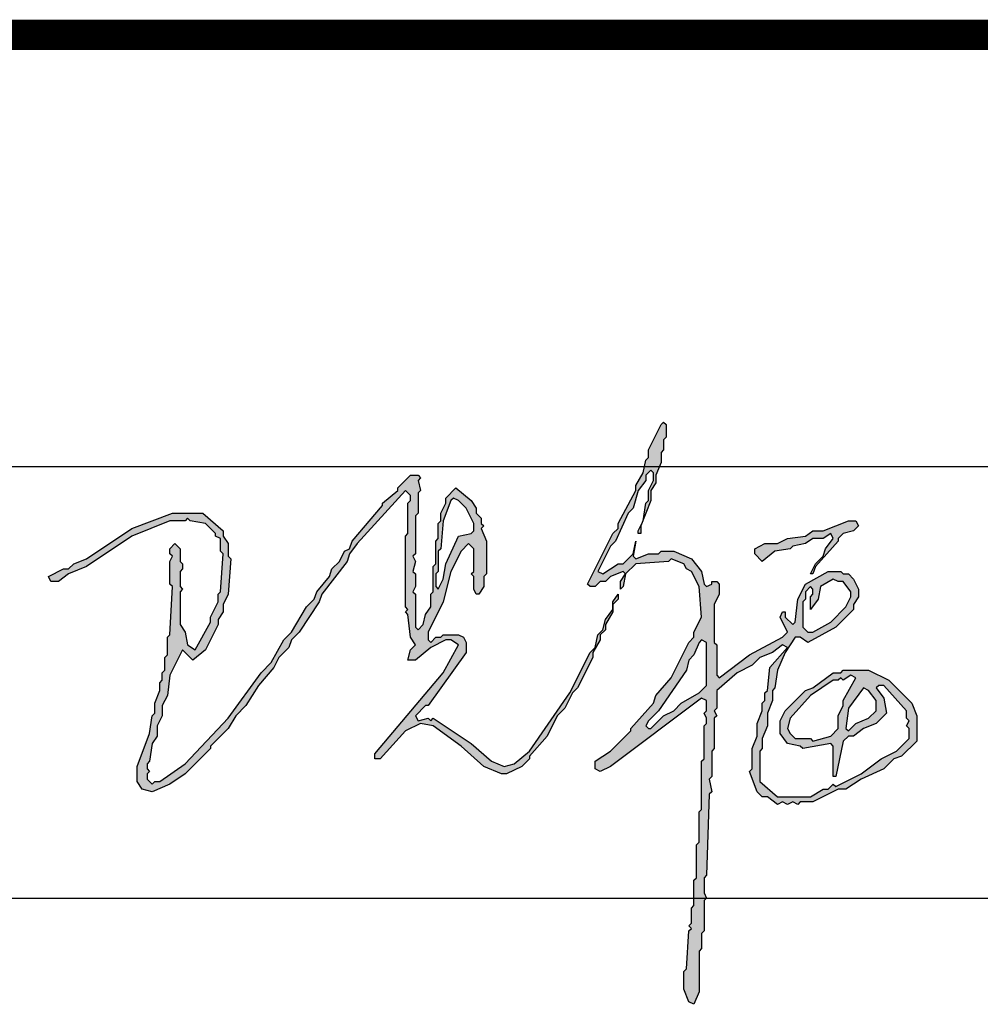
# Model space of a CAD drawing. Extents: x -701205 to 1092595, y -271556 to 85954.
# Drawn here: x 219923 to 221188, y -201120 to -199823 of the extents above; entities that cross this region are included whole.
import ezdxf

# ---------------------------------------------------------------- set-up
doc = ezdxf.new("R2010")
doc.units = 0
doc.header["$LTSCALE"] = 1000
doc.layers.add('图层4', color=7, linetype='Continuous')
doc.layers.add('图框', color=42, linetype='Continuous')

# ---------------------------------------------------------------- blocks, each defined once
blk = doc.blocks.new('8')
at = {"linetype": 'Continuous'}
h = blk.add_hatch(color=256, dxfattribs=at)
h.paths.add_polyline_path([(2.813334, -14.610001), (2.806667, -14.606668), (2.786667, -14.633334), (2.783333, -14.660001), (2.786667, -14.663334), (2.796667, -14.653334), (2.813334, -14.646667), (2.823334, -14.636667), (2.823334, -14.623334)], flags=16)
h.paths.add_polyline_path([(2.796667, -14.593334), (2.79, -14.59), (2.78, -14.596667), (2.776667, -14.593334), (2.773333, -14.596667), (2.766667, -14.596667), (2.736667, -14.616667), (2.71, -14.646667), (2.706667, -14.660001), (2.71, -14.666667), (2.716667, -14.673334), (2.736667, -14.673334), (2.74, -14.676667), (2.763333, -14.67), (2.773333, -14.660001), (2.773333, -14.643333), (2.78, -14.63), (2.78, -14.623334)], flags=16)
h.paths.add_polyline_path([(2.6, -14.546667), (2.593333, -14.543334), (2.59, -14.546667), (2.583333, -14.563334), (2.576667, -14.570001), (2.573334, -14.583334), (2.536667, -14.636667), (2.523333, -14.650001), (2.52, -14.656667), (2.523333, -14.660001), (2.526667, -14.660001), (2.543333, -14.643333), (2.556667, -14.636667), (2.566667, -14.626667), (2.59, -14.613334), (2.6, -14.603333)], flags=17)
h.paths.add_polyline_path([(2.773333, -14.466667), (2.766667, -14.463334), (2.75, -14.473333), (2.746667, -14.490001), (2.736667, -14.503334), (2.736667, -14.486667), (2.74, -14.483334), (2.74, -14.476667), (2.736667, -14.473333), (2.73, -14.48), (2.73, -14.490001), (2.726667, -14.493334), (2.726667, -14.526667), (2.733333, -14.533334), (2.74, -14.533334), (2.763333, -14.52), (2.783333, -14.5), (2.79, -14.486667), (2.79, -14.48), (2.78, -14.466667)], flags=16)
h.paths.add_polyline_path([(2.786667, -14.386667), (2.796667, -14.386667), (2.8, -14.393333), (2.793333, -14.400001), (2.78, -14.403334), (2.773333, -14.410001), (2.773333, -14.413334), (2.743333, -14.446667), (2.74, -14.456667), (2.736667, -14.456667), (2.743333, -14.443334), (2.753333, -14.433333), (2.756667, -14.423334), (2.766667, -14.410001), (2.763333, -14.403334), (2.753333, -14.410001), (2.74, -14.410001), (2.73, -14.416667), (2.713333, -14.42), (2.71, -14.423334), (2.69, -14.426667), (2.673333, -14.440001), (2.663333, -14.43), (2.663333, -14.423334), (2.676667, -14.416667), (2.693333, -14.416667), (2.706667, -14.410001), (2.73, -14.406667), (2.74, -14.400001), (2.753333, -14.400001)], flags=17)
h.paths.add_polyline_path([(2.273333, -14.360001), (2.266667, -14.356668), (2.263333, -14.360001), (2.253333, -14.386667), (2.25, -14.423334), (2.246667, -14.426667), (2.246667, -14.453334), (2.243333, -14.456667), (2.243333, -14.473333), (2.246667, -14.476667), (2.253333, -14.463334), (2.256667, -14.443334), (2.273333, -14.406667), (2.29, -14.403334), (2.293333, -14.400001), (2.293333, -14.39), (2.283333, -14.370001)], flags=16)
h.paths.add_polyline_path([(2.21, -14.326667), (2.22, -14.326667), (2.223333, -14.330001), (2.22, -14.333334), (2.223333, -14.346667), (2.22, -14.35), (2.22, -14.376667), (2.216667, -14.38), (2.216667, -14.43), (2.213333, -14.433333), (2.216667, -14.440001), (2.213333, -14.453334), (2.216667, -14.456667), (2.216667, -14.473333), (2.213333, -14.48), (2.216667, -14.483334), (2.216667, -14.526667), (2.22, -14.530001), (2.226667, -14.523334), (2.23, -14.51), (2.236667, -14.5), (2.236667, -14.483334), (2.24, -14.48), (2.24, -14.446667), (2.243333, -14.443334), (2.243333, -14.413334), (2.246667, -14.410001), (2.246667, -14.39), (2.25, -14.386667), (2.25, -14.376667), (2.256667, -14.363334), (2.256667, -14.356668), (2.27, -14.343334), (2.29, -14.360001), (2.296667, -14.370001), (2.296667, -14.376667), (2.303333, -14.383334), (2.303333, -14.39), (2.306667, -14.393333), (2.303333, -14.396667), (2.31, -14.413334), (2.31, -14.456667), (2.306667, -14.46), (2.306667, -14.473333), (2.3, -14.483334), (2.296667, -14.483334), (2.293333, -14.476667), (2.293333, -14.46), (2.29, -14.456667), (2.293333, -14.453334), (2.293333, -14.423334), (2.286667, -14.416667), (2.276667, -14.426667), (2.263333, -14.453334), (2.253333, -14.493334), (2.233333, -14.533334), (2.233333, -14.543334), (2.236667, -14.546667), (2.243333, -14.54), (2.25, -14.54), (2.253333, -14.536667), (2.273333, -14.536667), (2.28, -14.54), (2.283333, -14.546667), (2.283333, -14.56), (2.233333, -14.63), (2.23, -14.63), (2.216667, -14.643333), (2.22, -14.650001), (2.233333, -14.646667), (2.236667, -14.650001), (2.24, -14.646667), (2.29, -14.68), (2.316667, -14.703334), (2.333333, -14.71), (2.346667, -14.706667), (2.366667, -14.690001), (2.42, -14.613334), (2.446667, -14.56), (2.453333, -14.553334), (2.456667, -14.536667), (2.463333, -14.530001), (2.466667, -14.516667), (2.476667, -14.503334), (2.476667, -14.493334), (2.483333, -14.483334), (2.483333, -14.490001), (2.476667, -14.496667), (2.476667, -14.506667), (2.466667, -14.523334), (2.466667, -14.530001), (2.46, -14.536667), (2.46, -14.543334), (2.45, -14.56), (2.45, -14.566668), (2.43, -14.606668), (2.423333, -14.613334), (2.413333, -14.633334), (2.403333, -14.643333), (2.39, -14.67), (2.366667, -14.696667), (2.366667, -14.700001), (2.356667, -14.71), (2.336667, -14.72), (2.33, -14.72), (2.306667, -14.71), (2.276667, -14.683333), (2.24, -14.656667), (2.223333, -14.653334), (2.203333, -14.663334), (2.17, -14.700001), (2.163333, -14.700001), (2.163333, -14.693334), (2.253333, -14.586667), (2.273333, -14.55), (2.263333, -14.543334), (2.256667, -14.543334), (2.236667, -14.553334), (2.216667, -14.570001), (2.206667, -14.570001), (2.21, -14.556667), (2.216667, -14.55), (2.21, -14.54), (2.206667, -14.51), (2.203333, -14.506667), (2.206667, -14.503334), (2.203333, -14.5), (2.203333, -14.406667), (2.206667, -14.403334), (2.206667, -14.363334), (2.21, -14.360001), (2.21, -14.353333), (2.203333, -14.346667), (2.14, -14.416667), (2.13, -14.43), (2.126667, -14.440001), (2.093333, -14.483334), (2.09, -14.493334), (2.063333, -14.533334), (2.053333, -14.543334), (2.05, -14.553334), (2.036667, -14.566668), (2.03, -14.580001), (2.01, -14.603333), (1.993333, -14.63), (1.98, -14.643333), (1.97, -14.660001), (1.946667, -14.683333), (1.946667, -14.686667), (1.913333, -14.72), (1.893333, -14.733334), (1.87, -14.743334), (1.856667, -14.740001), (1.85, -14.73), (1.85, -14.71), (1.866667, -14.666667), (1.87, -14.643333), (1.873333, -14.64), (1.873333, -14.626667), (1.88, -14.610001), (1.88, -14.6), (1.883333, -14.596667), (1.883333, -14.586667), (1.886667, -14.583334), (1.886667, -14.566668), (1.89, -14.563334), (1.89, -14.54), (1.893333, -14.536667), (1.896667, -14.473333), (1.893333, -14.47), (1.893333, -14.440001), (1.896667, -14.433333), (1.893333, -14.43), (1.893333, -14.423334), (1.9, -14.416667), (1.906667, -14.423334), (1.906667, -14.440001), (1.91, -14.443334), (1.91, -14.450001), (1.906667, -14.453334), (1.906667, -14.473333), (1.91, -14.476667), (1.906667, -14.48), (1.906667, -14.523334), (1.913333, -14.533334), (1.916667, -14.55), (1.926667, -14.556667), (1.946667, -14.52), (1.946667, -14.513333), (1.956667, -14.493334), (1.956667, -14.483334), (1.96, -14.48), (1.963333, -14.43), (1.96, -14.426667), (1.96, -14.410001), (1.953333, -14.406667), (1.953333, -14.403334), (1.94, -14.39), (1.92, -14.386667), (1.916667, -14.383334), (1.913333, -14.386667), (1.893333, -14.386667), (1.843333, -14.406667), (1.783333, -14.446667), (1.76, -14.456667), (1.746667, -14.466667), (1.736667, -14.466667), (1.733333, -14.46), (1.753333, -14.450001), (1.76, -14.450001), (1.766667, -14.443334), (1.783333, -14.436667), (1.843333, -14.396667), (1.896667, -14.376667), (1.936667, -14.376667), (1.963333, -14.400001), (1.963333, -14.406667), (1.97, -14.416667), (1.97, -14.433333), (1.973333, -14.436667), (1.97, -14.483334), (1.963333, -14.496667), (1.963333, -14.506667), (1.956667, -14.516667), (1.956667, -14.523334), (1.94, -14.556667), (1.923333, -14.570001), (1.91, -14.556667), (1.893333, -14.59), (1.89, -14.616667), (1.883333, -14.63), (1.883333, -14.643333), (1.876667, -14.656667), (1.876667, -14.67), (1.87, -14.68), (1.866667, -14.703334), (1.863333, -14.706667), (1.863333, -14.713334), (1.866667, -14.716667), (1.863333, -14.72), (1.863333, -14.726667), (1.87, -14.733334), (1.873333, -14.73), (1.88, -14.73), (1.913333, -14.706667), (1.97, -14.646667), (2.013333, -14.586667), (2.026667, -14.573334), (2.043333, -14.543334), (2.053333, -14.533334), (2.073334, -14.5), (2.083333, -14.490001), (2.086667, -14.48), (2.103333, -14.46), (2.106667, -14.450001), (2.116667, -14.440001), (2.123333, -14.426667), (2.13, -14.423334), (2.133333, -14.413334), (2.173333, -14.366667), (2.173333, -14.363334), (2.193333, -14.346667), (2.193333, -14.343334)])
h.paths.add_polyline_path([(2.54, -14.26), (2.543333, -14.256667), (2.546667, -14.26), (2.546667, -14.276667), (2.543333, -14.280001), (2.543333, -14.293334), (2.54, -14.296667), (2.54, -14.31), (2.533333, -14.326667), (2.533333, -14.336667), (2.526667, -14.346667), (2.526667, -14.360001), (2.513333, -14.393333), (2.513333, -14.403334), (2.51, -14.403334), (2.51, -14.400001), (2.516667, -14.386667), (2.52, -14.363334), (2.523333, -14.360001), (2.523333, -14.346667), (2.53, -14.333334), (2.53, -14.323334), (2.526667, -14.320001), (2.52, -14.326667), (2.52, -14.333334), (2.51, -14.346667), (2.503333, -14.370001), (2.496667, -14.376667), (2.48, -14.413334), (2.473333, -14.42), (2.456667, -14.453334), (2.463333, -14.456667), (2.483333, -14.443334), (2.49, -14.443334), (2.503333, -14.43), (2.506667, -14.413334), (2.503333, -14.433333), (2.506667, -14.436667), (2.523333, -14.43), (2.536667, -14.43), (2.54, -14.426667), (2.556667, -14.426667), (2.58, -14.436667), (2.593333, -14.453334), (2.596667, -14.47), (2.6, -14.473333), (2.606667, -14.47), (2.606667, -14.466667), (2.613333, -14.466667), (2.616667, -14.47), (2.616667, -14.483334), (2.61, -14.496667), (2.61, -14.546667), (2.613333, -14.55), (2.613333, -14.59), (2.616667, -14.593334), (2.656667, -14.563334), (2.7, -14.54), (2.706667, -14.533334), (2.696667, -14.513333), (2.7, -14.506667), (2.703333, -14.506667), (2.703333, -14.513333), (2.713333, -14.523334), (2.716667, -14.52), (2.72, -14.490001), (2.73, -14.47), (2.76, -14.453334), (2.776667, -14.453334), (2.78, -14.456667), (2.786667, -14.456667), (2.793333, -14.463334), (2.8, -14.476667), (2.8, -14.486667), (2.793333, -14.496667), (2.793333, -14.503334), (2.77, -14.526667), (2.733333, -14.546667), (2.723333, -14.54), (2.716667, -14.54), (2.703333, -14.56), (2.693333, -14.583334), (2.69, -14.606668), (2.686667, -14.610001), (2.686667, -14.623334), (2.68, -14.64), (2.68, -14.656667), (2.673333, -14.673334), (2.673333, -14.686667), (2.67, -14.690001), (2.67, -14.73), (2.693333, -14.75), (2.736667, -14.75), (2.753333, -14.740001), (2.76, -14.740001), (2.766667, -14.733334), (2.77, -14.736667), (2.803333, -14.72), (2.83, -14.700001), (2.85, -14.690001), (2.866667, -14.673334), (2.866667, -14.660001), (2.863333, -14.656667), (2.866667, -14.650001), (2.863333, -14.646667), (2.863333, -14.636667), (2.833333, -14.603333), (2.826667, -14.603333), (2.823334, -14.606668), (2.833333, -14.620001), (2.836667, -14.64), (2.823334, -14.653334), (2.806667, -14.660001), (2.793333, -14.67), (2.786667, -14.67), (2.78, -14.676667), (2.77, -14.723333), (2.766667, -14.723333), (2.766667, -14.683333), (2.763333, -14.68), (2.726667, -14.686667), (2.723333, -14.683333), (2.706667, -14.68), (2.696667, -14.666667), (2.696667, -14.650001), (2.703333, -14.636667), (2.73, -14.610001), (2.74, -14.606668), (2.766667, -14.586667), (2.776667, -14.586667), (2.78, -14.583334), (2.813334, -14.583334), (2.84, -14.596667), (2.87, -14.626667), (2.876667, -14.643333), (2.876667, -14.676667), (2.856667, -14.696667), (2.846667, -14.700001), (2.833333, -14.713334), (2.803333, -14.726667), (2.783333, -14.740001), (2.773333, -14.740001), (2.74, -14.756667), (2.723333, -14.756667), (2.72, -14.76), (2.713333, -14.756667), (2.706667, -14.76), (2.7, -14.756667), (2.693333, -14.76), (2.68, -14.75), (2.673333, -14.75), (2.666667, -14.743334), (2.656667, -14.716667), (2.66, -14.713334), (2.66, -14.686667), (2.666667, -14.67), (2.666667, -14.653334), (2.673333, -14.636667), (2.673333, -14.626667), (2.676667, -14.623334), (2.676667, -14.613334), (2.68, -14.610001), (2.683333, -14.580001), (2.706667, -14.553334), (2.7, -14.55), (2.686667, -14.56), (2.67, -14.566668), (2.66, -14.576667), (2.64, -14.586667), (2.613333, -14.610001), (2.613333, -14.633334), (2.61, -14.636667), (2.613333, -14.643333), (2.61, -14.646667), (2.61, -14.686667), (2.606667, -14.690001), (2.606667, -14.723333), (2.603333, -14.726667), (2.606667, -14.743334), (2.603333, -14.746667), (2.6, -14.853333), (2.596667, -14.856668), (2.596667, -14.876667), (2.6, -14.883334), (2.596667, -14.886667), (2.596667, -14.926667), (2.593333, -14.93), (2.593333, -14.950001), (2.59, -14.953334), (2.59, -15.006667), (2.583333, -15.023334), (2.576667, -15.02), (2.57, -15.003334), (2.57, -14.98), (2.573334, -14.976667), (2.576667, -14.926667), (2.58, -14.923334), (2.576667, -14.92), (2.58, -14.916667), (2.58, -14.896667), (2.583333, -14.893333), (2.583333, -14.860001), (2.586667, -14.856668), (2.586667, -14.813334), (2.59, -14.81), (2.59, -14.77), (2.593333, -14.766667), (2.593333, -14.703334), (2.596667, -14.700001), (2.596667, -14.656667), (2.6, -14.653334), (2.6, -14.646667), (2.596667, -14.64), (2.6, -14.636667), (2.6, -14.623334), (2.593333, -14.620001), (2.473333, -14.71), (2.46, -14.716667), (2.453333, -14.713334), (2.453333, -14.703334), (2.473333, -14.690001), (2.5, -14.663334), (2.5, -14.660001), (2.53, -14.626667), (2.533333, -14.616667), (2.553333, -14.593334), (2.576667, -14.546667), (2.583333, -14.54), (2.583333, -14.533334), (2.593333, -14.513333), (2.59, -14.473333), (2.58, -14.453334), (2.573334, -14.450001), (2.57, -14.443334), (2.553333, -14.436667), (2.55, -14.440001), (2.506667, -14.443334), (2.493333, -14.456667), (2.49, -14.473333), (2.486667, -14.476667), (2.486667, -14.466667), (2.493333, -14.456667), (2.49, -14.453334), (2.473333, -14.46), (2.466667, -14.466667), (2.46, -14.466667), (2.453333, -14.473333), (2.446667, -14.473333), (2.443333, -14.47), (2.476667, -14.403334), (2.483333, -14.396667), (2.483333, -14.39), (2.506667, -14.346667), (2.506667, -14.34), (2.516667, -14.323334), (2.52, -14.306667), (2.523333, -14.303333), (2.523333, -14.293334)])
for points in [[(2.54, -14.26), (2.543333, -14.256667), (2.546667, -14.26), (2.546667, -14.276667), (2.543333, -14.280001), (2.543333, -14.293334), (2.54, -14.296667), (2.54, -14.31), (2.533333, -14.326667), (2.533333, -14.336667), (2.526667, -14.346667), (2.526667, -14.360001), (2.513333, -14.393333), (2.513333, -14.403334), (2.51, -14.403334), (2.51, -14.400001), (2.516667, -14.386667), (2.52, -14.363334), (2.523333, -14.360001), (2.523333, -14.346667), (2.53, -14.333334), (2.53, -14.323334), (2.526667, -14.320001), (2.52, -14.326667), (2.52, -14.333334), (2.51, -14.346667), (2.503333, -14.370001), (2.496667, -14.376667), (2.48, -14.413334), (2.473333, -14.42), (2.456667, -14.453334), (2.463333, -14.456667), (2.483333, -14.443334), (2.49, -14.443334), (2.503333, -14.43), (2.506667, -14.413334), (2.503333, -14.433333), (2.506667, -14.436667), (2.523333, -14.43), (2.536667, -14.43), (2.54, -14.426667), (2.556667, -14.426667), (2.58, -14.436667), (2.593333, -14.453334), (2.596667, -14.47), (2.6, -14.473333), (2.606667, -14.47), (2.606667, -14.466667), (2.613333, -14.466667), (2.616667, -14.47), (2.616667, -14.483334), (2.61, -14.496667), (2.61, -14.546667), (2.613333, -14.55), (2.613333, -14.59), (2.616667, -14.593334), (2.656667, -14.563334), (2.7, -14.54), (2.706667, -14.533334), (2.696667, -14.513333), (2.7, -14.506667), (2.703333, -14.506667), (2.703333, -14.513333), (2.713333, -14.523334), (2.716667, -14.52), (2.72, -14.490001), (2.73, -14.47), (2.76, -14.453334), (2.776667, -14.453334), (2.78, -14.456667), (2.786667, -14.456667), (2.793333, -14.463334), (2.8, -14.476667), (2.8, -14.486667), (2.793333, -14.496667), (2.793333, -14.503334), (2.77, -14.526667), (2.733333, -14.546667), (2.723333, -14.54), (2.716667, -14.54), (2.703333, -14.56), (2.693333, -14.583334), (2.69, -14.606668), (2.686667, -14.610001), (2.686667, -14.623334), (2.68, -14.64), (2.68, -14.656667), (2.673333, -14.673334), (2.673333, -14.686667), (2.67, -14.690001), (2.67, -14.73), (2.693333, -14.75), (2.736667, -14.75), (2.753333, -14.740001), (2.76, -14.740001), (2.766667, -14.733334), (2.77, -14.736667), (2.803333, -14.72), (2.83, -14.700001), (2.85, -14.690001), (2.866667, -14.673334), (2.866667, -14.660001), (2.863333, -14.656667), (2.866667, -14.650001), (2.863333, -14.646667), (2.863333, -14.636667), (2.833333, -14.603333), (2.826667, -14.603333), (2.823334, -14.606668), (2.833333, -14.620001), (2.836667, -14.64), (2.823334, -14.653334), (2.806667, -14.660001), (2.793333, -14.67), (2.786667, -14.67), (2.78, -14.676667), (2.77, -14.723333), (2.766667, -14.723333), (2.766667, -14.683333), (2.763333, -14.68), (2.726667, -14.686667), (2.723333, -14.683333), (2.706667, -14.68), (2.696667, -14.666667), (2.696667, -14.650001), (2.703333, -14.636667), (2.73, -14.610001), (2.74, -14.606668), (2.766667, -14.586667), (2.776667, -14.586667), (2.78, -14.583334), (2.813334, -14.583334), (2.84, -14.596667), (2.87, -14.626667), (2.876667, -14.643333), (2.876667, -14.676667), (2.856667, -14.696667), (2.846667, -14.700001), (2.833333, -14.713334), (2.803333, -14.726667), (2.783333, -14.740001), (2.773333, -14.740001), (2.74, -14.756667), (2.723333, -14.756667), (2.72, -14.76), (2.713333, -14.756667), (2.706667, -14.76), (2.7, -14.756667), (2.693333, -14.76), (2.68, -14.75), (2.673333, -14.75), (2.666667, -14.743334), (2.656667, -14.716667), (2.66, -14.713334), (2.66, -14.686667), (2.666667, -14.67), (2.666667, -14.653334), (2.673333, -14.636667), (2.673333, -14.626667), (2.676667, -14.623334), (2.676667, -14.613334), (2.68, -14.610001), (2.683333, -14.580001), (2.706667, -14.553334), (2.7, -14.55), (2.686667, -14.56), (2.67, -14.566668), (2.66, -14.576667), (2.64, -14.586667), (2.613333, -14.610001), (2.613333, -14.633334), (2.61, -14.636667), (2.613333, -14.643333), (2.61, -14.646667), (2.61, -14.686667), (2.606667, -14.690001), (2.606667, -14.723333), (2.603333, -14.726667), (2.606667, -14.743334), (2.603333, -14.746667), (2.6, -14.853333), (2.596667, -14.856668), (2.596667, -14.876667), (2.6, -14.883334), (2.596667, -14.886667), (2.596667, -14.926667), (2.593333, -14.93), (2.593333, -14.950001), (2.59, -14.953334), (2.59, -15.006667), (2.583333, -15.023334), (2.576667, -15.02), (2.57, -15.003334), (2.57, -14.98), (2.573334, -14.976667), (2.576667, -14.926667), (2.58, -14.923334), (2.576667, -14.92), (2.58, -14.916667), (2.58, -14.896667), (2.583333, -14.893333), (2.583333, -14.860001), (2.586667, -14.856668), (2.586667, -14.813334), (2.59, -14.81), (2.59, -14.77), (2.593333, -14.766667), (2.593333, -14.703334), (2.596667, -14.700001), (2.596667, -14.656667), (2.6, -14.653334), (2.6, -14.646667), (2.596667, -14.64), (2.6, -14.636667), (2.6, -14.623334), (2.593333, -14.620001), (2.473333, -14.71), (2.46, -14.716667), (2.453333, -14.713334), (2.453333, -14.703334), (2.473333, -14.690001), (2.5, -14.663334), (2.5, -14.660001), (2.53, -14.626667), (2.533333, -14.616667), (2.553333, -14.593334), (2.576667, -14.546667), (2.583333, -14.54), (2.583333, -14.533334), (2.593333, -14.513333), (2.59, -14.473333), (2.58, -14.453334), (2.573334, -14.450001), (2.57, -14.443334), (2.553333, -14.436667), (2.55, -14.440001), (2.506667, -14.443334), (2.493333, -14.456667), (2.49, -14.473333), (2.486667, -14.476667), (2.486667, -14.466667), (2.493333, -14.456667), (2.49, -14.453334), (2.473333, -14.46), (2.466667, -14.466667), (2.46, -14.466667), (2.453333, -14.473333), (2.446667, -14.473333), (2.443333, -14.47), (2.476667, -14.403334), (2.483333, -14.396667), (2.483333, -14.39), (2.506667, -14.346667), (2.506667, -14.34), (2.516667, -14.323334), (2.52, -14.306667), (2.523333, -14.303333), (2.523333, -14.293334), (2.54, -14.26)], [(2.21, -14.326667), (2.22, -14.326667), (2.223333, -14.330001), (2.22, -14.333334), (2.223333, -14.346667), (2.22, -14.35), (2.22, -14.376667), (2.216667, -14.38), (2.216667, -14.43), (2.213333, -14.433333), (2.216667, -14.440001), (2.213333, -14.453334), (2.216667, -14.456667), (2.216667, -14.473333), (2.213333, -14.48), (2.216667, -14.483334), (2.216667, -14.526667), (2.22, -14.530001), (2.226667, -14.523334), (2.23, -14.51), (2.236667, -14.5), (2.236667, -14.483334), (2.24, -14.48), (2.24, -14.446667), (2.243333, -14.443334), (2.243333, -14.413334), (2.246667, -14.410001), (2.246667, -14.39), (2.25, -14.386667), (2.25, -14.376667), (2.256667, -14.363334), (2.256667, -14.356668), (2.27, -14.343334), (2.29, -14.360001), (2.296667, -14.370001), (2.296667, -14.376667), (2.303333, -14.383334), (2.303333, -14.39), (2.306667, -14.393333), (2.303333, -14.396667), (2.31, -14.413334), (2.31, -14.456667), (2.306667, -14.46), (2.306667, -14.473333), (2.3, -14.483334), (2.296667, -14.483334), (2.293333, -14.476667), (2.293333, -14.46), (2.29, -14.456667), (2.293333, -14.453334), (2.293333, -14.423334), (2.286667, -14.416667), (2.276667, -14.426667), (2.263333, -14.453334), (2.253333, -14.493334), (2.233333, -14.533334), (2.233333, -14.543334), (2.236667, -14.546667), (2.243333, -14.54), (2.25, -14.54), (2.253333, -14.536667), (2.273333, -14.536667), (2.28, -14.54), (2.283333, -14.546667), (2.283333, -14.56), (2.233333, -14.63), (2.23, -14.63), (2.216667, -14.643333), (2.22, -14.650001), (2.233333, -14.646667), (2.236667, -14.650001), (2.24, -14.646667), (2.29, -14.68), (2.316667, -14.703334), (2.333333, -14.71), (2.346667, -14.706667), (2.366667, -14.690001), (2.42, -14.613334), (2.446667, -14.56), (2.453333, -14.553334), (2.456667, -14.536667), (2.463333, -14.530001), (2.466667, -14.516667), (2.476667, -14.503334), (2.476667, -14.493334), (2.483333, -14.483334), (2.483333, -14.490001), (2.476667, -14.496667), (2.476667, -14.506667), (2.466667, -14.523334), (2.466667, -14.530001), (2.46, -14.536667), (2.46, -14.543334), (2.45, -14.56), (2.45, -14.566668), (2.43, -14.606668), (2.423333, -14.613334), (2.413333, -14.633334), (2.403333, -14.643333), (2.39, -14.67), (2.366667, -14.696667), (2.366667, -14.700001), (2.356667, -14.71), (2.336667, -14.72), (2.33, -14.72), (2.306667, -14.71), (2.276667, -14.683333), (2.24, -14.656667), (2.223333, -14.653334), (2.203333, -14.663334), (2.17, -14.700001), (2.163333, -14.700001), (2.163333, -14.693334), (2.253333, -14.586667), (2.273333, -14.55), (2.263333, -14.543334), (2.256667, -14.543334), (2.236667, -14.553334), (2.216667, -14.570001), (2.206667, -14.570001), (2.21, -14.556667), (2.216667, -14.55), (2.21, -14.54), (2.206667, -14.51), (2.203333, -14.506667), (2.206667, -14.503334), (2.203333, -14.5), (2.203333, -14.406667), (2.206667, -14.403334), (2.206667, -14.363334), (2.21, -14.360001), (2.21, -14.353333), (2.203333, -14.346667), (2.14, -14.416667), (2.13, -14.43), (2.126667, -14.440001), (2.093333, -14.483334), (2.09, -14.493334), (2.063333, -14.533334), (2.053333, -14.543334), (2.05, -14.553334), (2.036667, -14.566668), (2.03, -14.580001), (2.01, -14.603333), (1.993333, -14.63), (1.98, -14.643333), (1.97, -14.660001), (1.946667, -14.683333), (1.946667, -14.686667), (1.913333, -14.72), (1.893333, -14.733334), (1.87, -14.743334), (1.856667, -14.740001), (1.85, -14.73), (1.85, -14.71), (1.866667, -14.666667), (1.87, -14.643333), (1.873333, -14.64), (1.873333, -14.626667), (1.88, -14.610001), (1.88, -14.6), (1.883333, -14.596667), (1.883333, -14.586667), (1.886667, -14.583334), (1.886667, -14.566668), (1.89, -14.563334), (1.89, -14.54), (1.893333, -14.536667), (1.896667, -14.473333), (1.893333, -14.47), (1.893333, -14.440001), (1.896667, -14.433333), (1.893333, -14.43), (1.893333, -14.423334), (1.9, -14.416667), (1.906667, -14.423334), (1.906667, -14.440001), (1.91, -14.443334), (1.91, -14.450001), (1.906667, -14.453334), (1.906667, -14.473333), (1.91, -14.476667), (1.906667, -14.48), (1.906667, -14.523334), (1.913333, -14.533334), (1.916667, -14.55), (1.926667, -14.556667), (1.946667, -14.52), (1.946667, -14.513333), (1.956667, -14.493334), (1.956667, -14.483334), (1.96, -14.48), (1.963333, -14.43), (1.96, -14.426667), (1.96, -14.410001), (1.953333, -14.406667), (1.953333, -14.403334), (1.94, -14.39), (1.92, -14.386667), (1.916667, -14.383334), (1.913333, -14.386667), (1.893333, -14.386667), (1.843333, -14.406667), (1.783333, -14.446667), (1.76, -14.456667), (1.746667, -14.466667), (1.736667, -14.466667), (1.733333, -14.46), (1.753333, -14.450001), (1.76, -14.450001), (1.766667, -14.443334), (1.783333, -14.436667), (1.843333, -14.396667), (1.896667, -14.376667), (1.936667, -14.376667), (1.963333, -14.400001), (1.963333, -14.406667), (1.97, -14.416667), (1.97, -14.433333), (1.973333, -14.436667), (1.97, -14.483334), (1.963333, -14.496667), (1.963333, -14.506667), (1.956667, -14.516667), (1.956667, -14.523334), (1.94, -14.556667), (1.923333, -14.570001), (1.91, -14.556667), (1.893333, -14.59), (1.89, -14.616667), (1.883333, -14.63), (1.883333, -14.643333), (1.876667, -14.656667), (1.876667, -14.67), (1.87, -14.68), (1.866667, -14.703334), (1.863333, -14.706667), (1.863333, -14.713334), (1.866667, -14.716667), (1.863333, -14.72), (1.863333, -14.726667), (1.87, -14.733334), (1.873333, -14.73), (1.88, -14.73), (1.913333, -14.706667), (1.97, -14.646667), (2.013333, -14.586667), (2.026667, -14.573334), (2.043333, -14.543334), (2.053333, -14.533334), (2.073334, -14.5), (2.083333, -14.490001), (2.086667, -14.48), (2.103333, -14.46), (2.106667, -14.450001), (2.116667, -14.440001), (2.123333, -14.426667), (2.13, -14.423334), (2.133333, -14.413334), (2.173333, -14.366667), (2.173333, -14.363334), (2.193333, -14.346667), (2.193333, -14.343334), (2.21, -14.326667)], [(2.273333, -14.360001), (2.266667, -14.356668), (2.263333, -14.360001), (2.253333, -14.386667), (2.25, -14.423334), (2.246667, -14.426667), (2.246667, -14.453334), (2.243333, -14.456667), (2.243333, -14.473333), (2.246667, -14.476667), (2.253333, -14.463334), (2.256667, -14.443334), (2.273333, -14.406667), (2.29, -14.403334), (2.293333, -14.400001), (2.293333, -14.39), (2.283333, -14.370001), (2.273333, -14.360001)], [(2.786667, -14.386667), (2.796667, -14.386667), (2.8, -14.393333), (2.793333, -14.400001), (2.78, -14.403334), (2.773333, -14.410001), (2.773333, -14.413334), (2.743333, -14.446667), (2.74, -14.456667), (2.736667, -14.456667), (2.743333, -14.443334), (2.753333, -14.433333), (2.756667, -14.423334), (2.766667, -14.410001), (2.763333, -14.403334), (2.753333, -14.410001), (2.74, -14.410001), (2.73, -14.416667), (2.713333, -14.42), (2.71, -14.423334), (2.69, -14.426667), (2.673333, -14.440001), (2.663333, -14.43), (2.663333, -14.423334), (2.676667, -14.416667), (2.693333, -14.416667), (2.706667, -14.410001), (2.73, -14.406667), (2.74, -14.400001), (2.753333, -14.400001), (2.786667, -14.386667)], [(2.773333, -14.466667), (2.766667, -14.463334), (2.75, -14.473333), (2.746667, -14.490001), (2.736667, -14.503334), (2.736667, -14.486667), (2.74, -14.483334), (2.74, -14.476667), (2.736667, -14.473333), (2.73, -14.48), (2.73, -14.490001), (2.726667, -14.493334), (2.726667, -14.526667), (2.733333, -14.533334), (2.74, -14.533334), (2.763333, -14.52), (2.783333, -14.5), (2.79, -14.486667), (2.79, -14.48), (2.78, -14.466667), (2.773333, -14.466667)], [(2.6, -14.546667), (2.593333, -14.543334), (2.59, -14.546667), (2.583333, -14.563334), (2.576667, -14.570001), (2.573334, -14.583334), (2.536667, -14.636667), (2.523333, -14.650001), (2.52, -14.656667), (2.523333, -14.660001), (2.526667, -14.660001), (2.543333, -14.643333), (2.556667, -14.636667), (2.566667, -14.626667), (2.59, -14.613334), (2.6, -14.603333), (2.6, -14.546667)], [(2.796667, -14.593334), (2.79, -14.59), (2.78, -14.596667), (2.776667, -14.593334), (2.773333, -14.596667), (2.766667, -14.596667), (2.736667, -14.616667), (2.71, -14.646667), (2.706667, -14.660001), (2.71, -14.666667), (2.716667, -14.673334), (2.736667, -14.673334), (2.74, -14.676667), (2.763333, -14.67), (2.773333, -14.660001), (2.773333, -14.643333), (2.78, -14.63), (2.78, -14.623334), (2.796667, -14.593334)], [(2.813334, -14.610001), (2.806667, -14.606668), (2.786667, -14.633334), (2.783333, -14.660001), (2.786667, -14.663334), (2.796667, -14.653334), (2.813334, -14.646667), (2.823334, -14.636667), (2.823334, -14.623334), (2.813334, -14.610001)]]:
    blk.add_lwpolyline(points, dxfattribs=at)
blk = doc.blocks.new('FDGGFDGFG')
at = {"layer": '图框', "color": 87}
for p, q in [((-226516.1, -137053.9), (-221016.1, -137053.9)), ((-226516.1, -137622.4), (-221016.1, -137622.4))]:
    blk.add_line(p, q, dxfattribs=at)
at = {"layer": '图框', "color": 87, "const_width": 40}
blk.add_lwpolyline([(-226516.1, -136485.5), (-221016.1, -136485.5)], dxfattribs=at)
at = {"linetype": 'Continuous', "xscale": 1000, "yscale": 1000, "zscale": 1000}
blk.add_blockref('8', (-224211.1, -122738.7), dxfattribs=at)

msp = doc.modelspace()

# ---------------------------------------------------------------- block references
at = {"layer": '图层4'}
msp.add_blockref('FDGGFDGFG', (442438.7, -63357.6), dxfattribs=at)

doc.saveas('drawing.dxf')
